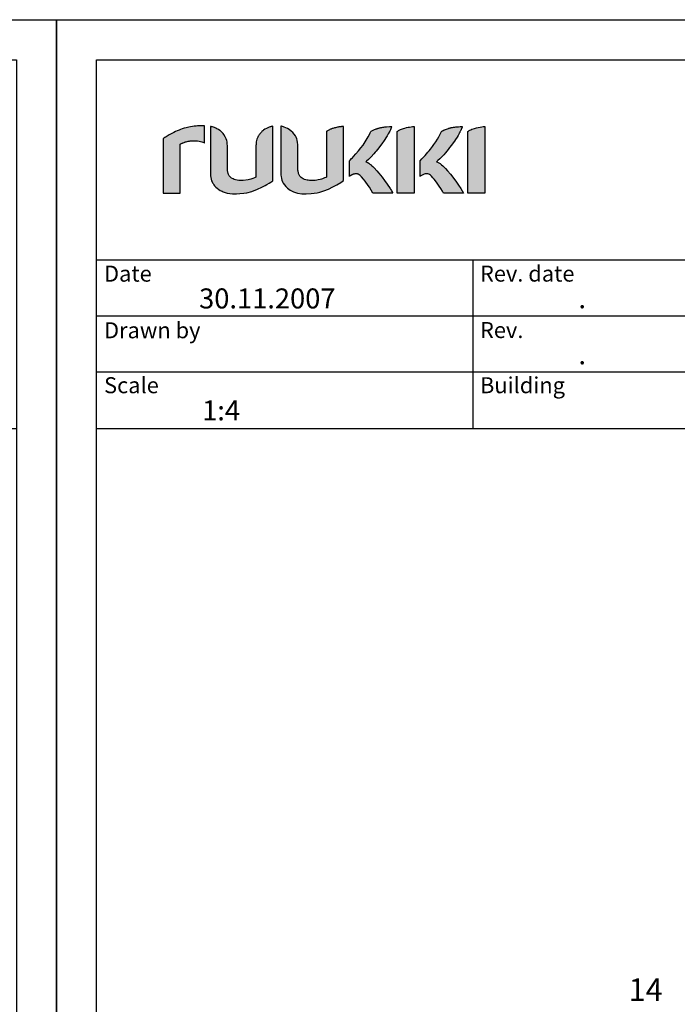
# Model space of a CAD drawing. Units: millimetres. Extents: x -7980 to -840, y 5623 to 6227.
# Drawn here: x -5050 to -4876, y 5966 to 6227 of the extents above; entities that cross this region are included whole.
import ezdxf

# ---------------------------------------------------------------- set-up
doc = ezdxf.new("R2010")
doc.units = ezdxf.units.MM
for name, color, linetype in [('GR_025', 2, 'Continuous'), ('GR_035', 3, 'Continuous'), ('RUUKKI', 7, 'Continuous'), ('Table', 2, 'Continuous'), ('Text', 2, 'Continuous')]:
    doc.layers.add(name, color=color, linetype=linetype)
doc.layers.add('SheetBorder', color=2, linetype='Continuous', plot=False)
doc.styles.add('arial', font='arial.ttf')

# ---------------------------------------------------------------- blocks, each defined once
blk = doc.blocks.new('ruukki_dwg')
at = {"layer": 'RUUKKI'}
for points in [[(-27.86, 99.69), (-27.86, 57.29), (-14.64, 57.29), (-14.64, 95.44), (-14.05, 95.75), (-13.74, 95.89), (-13.43, 96.02), (-13.11, 96.16), (-12.79, 96.3), (-12.46, 96.43), (-12.13, 96.56), (-11.47, 96.8), (-11.13, 96.91), (-10.78, 97.03), (-10.45, 97.12), (-10.11, 97.22), (-9.76, 97.31), (-9.07, 97.49), (-8.39, 97.65), (-7.38, 97.84), (-6.72, 97.94), (-5.78, 98.06), (-4.89, 98.13), (-3.33, 98.14), (-1.14, 98.03), (0.28, 97.85), (2.31, 97.33), (3.84, 96.65), (4.24, 96.4), (4.34, 96.37), (4.41, 96.37), (4.43, 96.4), (4.43, 109.63), (4.18, 109.65), (3.93, 109.68), (3.68, 109.69), (2.44, 109.7), (1.27, 109.7), (0.12, 109.66), (-0.98, 109.61), (-2.05, 109.54), (-3.59, 109.4), (-5.06, 109.23), (-6.47, 109.01), (-7.81, 108.76), (-9.91, 108.27), (-11.5, 107.81), (-13.03, 107.29), (-14.19, 106.88), (-15.38, 106.4), (-16.94, 105.74), (-18.06, 105.22), (-19.44, 104.5), (-23, 102.57), (-25.53, 101.12), (-26.55, 100.52), (-27.34, 100.03), (-27.6, 99.86), (-27.86, 99.69)], [(9.08, 109.3), (9.08, 72.24), (9.14, 70.79), (9.3, 69.42), (9.61, 68.12), (10, 66.88), (10.32, 66.1), (10.69, 65.36), (11.08, 64.63), (11.78, 63.63), (12.27, 62.99), (13.37, 61.81), (14.26, 61), (15.58, 60.05), (16.62, 59.41), (18.09, 58.67), (18.85, 58.34), (20.44, 57.78), (22.06, 57.33), (24.15, 56.94), (26.27, 56.74), (29.3, 56.73), (32.03, 56.87), (35.03, 57.2), (37.31, 57.58), (41.4, 58.63), (45.75, 60.25), (49.09, 61.87), (51.69, 63.26), (53.01, 64.01), (54.78, 65.06), (56.01, 65.84), (56.87, 66.4), (57.57, 66.87), (57.77, 67.02), (57.77, 88.24), (57.77, 109.45), (57.12, 109.3), (56.46, 109.13), (55.8, 108.92), (55.48, 108.82), (54.84, 108.59), (53.9, 108.23), (52.71, 107.66), (51.55, 107), (50.46, 106.27), (49.94, 105.88), (49.2, 105.25), (48.72, 104.8), (48.06, 104.1), (47.63, 103.59), (47.23, 103.08), (46.87, 102.54), (46.5, 101.99), (46.35, 101.69), (45.88, 100.81), (45.28, 99.22), (44.98, 98.2), (44.77, 97.15), (44.62, 96.04), (44.57, 95.28), (44.55, 94.5), (44.55, 69.78), (43.37, 69.2), (42.08, 68.66), (40.41, 68.1), (38.36, 67.57), (34.57, 67.09), (33.25, 67.09), (31.29, 67.18), (29.8, 67.38), (28.68, 67.61), (27.66, 67.9), (26.71, 68.28), (25.45, 69.01), (24.56, 69.77), (23.66, 70.86), (23.18, 71.72), (22.8, 72.68), (22.52, 73.74), (22.42, 74.31), (22.34, 74.92), (22.29, 75.56), (22.26, 76.22), (22.25, 76.56), (22.25, 94.31), (22.21, 95.48), (21.97, 97.32), (21.74, 98.36), (21.32, 99.68), (20.64, 101.21), (19.59, 102.9), (18.98, 103.66), (18.56, 104.15), (17.88, 104.86), (16.89, 105.7), (16.37, 106.1), (15.28, 106.84), (14.14, 107.5), (13.24, 107.93), (12.31, 108.33), (11.37, 108.67), (10.72, 108.88), (10.06, 109.06), (9.74, 109.14), (9.41, 109.22), (9.08, 109.3)], [(63.98, 109.45), (63.98, 72.24), (64, 71.25), (64.08, 70.32), (64.39, 68.54), (64.76, 67.29), (65.22, 66.1), (65.79, 64.99), (66.68, 63.63), (67.7, 62.38), (69.17, 61), (71.17, 59.62), (73.75, 58.34), (76.96, 57.33), (80.32, 56.8), (83.63, 56.71), (87.46, 56.91), (89.94, 57.2), (92.22, 57.58), (94.33, 58.06), (95.92, 58.51), (97.45, 59.01), (101.01, 60.4), (104.34, 62.04), (107.61, 63.82), (110.6, 65.65), (112.64, 67.02), (112.64, 109.16), (112.16, 109.15), (111.72, 109.14), (111.15, 109.09), (110.84, 109.06), (110.06, 108.95), (109.15, 108.82), (108.61, 108.71), (108.08, 108.61), (106.47, 108.24), (105.79, 108.07), (105.14, 107.89), (104.53, 107.7), (104.24, 107.61), (103.95, 107.51), (103.4, 107.31), (103.13, 107.21), (102.63, 107.02), (102.16, 106.81), (101.72, 106.6), (100.76, 106.11), (100.27, 105.82), (99.97, 105.63), (99.72, 105.47), (99.47, 105.31), (99.47, 69.78), (98.88, 69.47), (97.96, 69.06), (97.32, 68.79), (96.32, 68.42), (95.65, 68.19), (94.63, 67.91), (92.93, 67.5), (91.93, 67.33), (90.65, 67.16), (89.75, 67.09), (88.49, 67.09), (87.16, 67.12), (86.21, 67.18), (85.29, 67.28), (84.42, 67.42), (83.33, 67.67), (82.32, 67.99), (81.18, 68.49), (80.55, 68.86), (79.8, 69.43), (79.46, 69.74), (78.84, 70.45), (78.43, 71.05), (77.98, 71.91), (77.7, 72.64), (77.55, 73.16), (77.32, 74.28), (77.22, 75.19), (77.17, 76.19), (77.17, 76.52), (77.17, 94.5), (77.13, 95.28), (77.01, 96.78), (76.64, 98.55), (76.34, 99.55), (75.84, 100.81), (75.22, 101.99), (74.3, 103.34), (73.24, 104.56), (72.04, 105.67), (70.46, 106.83), (69.04, 107.66), (67.83, 108.23), (66.59, 108.71), (65.95, 108.92), (65.29, 109.13), (64.31, 109.38), (63.98, 109.45)], [(117.32, 82.4), (117.99, 83.05), (119.07, 84.21), (119.68, 84.87), (120.63, 85.93), (122.48, 87.96), (124.51, 90.31), (126.27, 92.5), (127.97, 94.73), (130.53, 98.66), (131.97, 101.22), (132.93, 103.04), (133.5, 104.2), (134.04, 105.31), (134.33, 105.5), (134.77, 105.77), (135.27, 106.05), (135.89, 106.38), (136.39, 106.6), (136.96, 106.84), (137.6, 107.1), (138.29, 107.36), (138.66, 107.48), (139.04, 107.61), (139.45, 107.73), (139.87, 107.86), (140.32, 107.99), (140.76, 108.11), (141.24, 108.22), (141.72, 108.33), (142.74, 108.53), (143.44, 108.65), (144.15, 108.75), (144.88, 108.84), (145.6, 108.91), (146.31, 108.97), (148.51, 109.11), (149.79, 109.15), (150.1, 109.16), (150.32, 109.16), (150.25, 108.96), (150.19, 108.76), (150, 108.28), (149.61, 107.39), (149.3, 106.72), (148.98, 106.01), (148.8, 105.65), (147.63, 103.38), (146.8, 101.94), (145.84, 100.33), (144.96, 98.95), (143.92, 97.45), (143.13, 96.35), (141.9, 94.7), (139.22, 91.27), (138.1, 89.9), (137.39, 89.07), (136.39, 87.92), (134.28, 85.63), (133.21, 84.53), (132.23, 83.54), (130.76, 82.13), (130.22, 81.61), (130.57, 81.52), (131.4, 81.2), (131.74, 81.04), (132.44, 80.62), (133.37, 79.95), (134.18, 79.27), (134.39, 79.07), (135.56, 77.98), (136.6, 76.92), (138.74, 74.64), (140.32, 72.82), (142.86, 69.66), (144.79, 67.05), (146.8, 64.23), (149.11, 60.78), (149.37, 60.36), (150.02, 59.28), (150.39, 58.63), (150.86, 57.79), (150.99, 57.54), (151.12, 57.29), (135.7, 57.29), (134.39, 59.45), (132.9, 61.81), (132, 63.18), (129.7, 66.45), (128.34, 68.18), (126.81, 69.85), (125.7, 70.95), (124.93, 71.62), (124.38, 71.94), (124.14, 72.04), (123.89, 72.13), (123.77, 72.17), (123.51, 72.22), (123.24, 72.26), (122.98, 72.29), (122.84, 72.29), (122.56, 72.29), (122.15, 72.27), (121.87, 72.26), (121.61, 72.22), (121.08, 72.12), (120.82, 72.05), (120.52, 71.96), (120.38, 71.91), (120.08, 71.8), (119.78, 71.67), (119.62, 71.6), (119.33, 71.46), (119.04, 71.32), (118.77, 71.17), (118.5, 71.03), (118.27, 70.89), (117.84, 70.64), (117.84, 70.64), (117.65, 70.53), (117.53, 70.46), (117.32, 70.32), (117.32, 82.4)], [(154.51, 105.31), (155.01, 105.63), (155.63, 106.01), (156.17, 106.3), (156.77, 106.6), (157.2, 106.81), (158.72, 107.42), (159.58, 107.7), (160.51, 107.99), (161.85, 108.33), (163.1, 108.61), (164.15, 108.8), (165.41, 108.98), (166.64, 109.09), (167.11, 109.12), (167.7, 109.16), (167.7, 57.29), (154.51, 57.29), (154.51, 105.31)], [(172.38, 82.4), (173.82, 83.89), (175.36, 85.57), (176.34, 86.65), (177.52, 87.96), (178.56, 89.14), (179.55, 90.31), (180.48, 91.43), (181.32, 92.5), (182.07, 93.47), (182.72, 94.33), (183.25, 95.05), (184.79, 97.35), (185.97, 99.31), (187.03, 101.22), (188.28, 103.62), (188.83, 104.75), (189.1, 105.31), (189.2, 105.39), (189.55, 105.62), (189.68, 105.7), (189.96, 105.86), (190.5, 106.15), (191.2, 106.49), (191.73, 106.72), (192.33, 106.97), (192.99, 107.23), (193.71, 107.48), (194.51, 107.73), (194.92, 107.86), (195.36, 107.99), (195.8, 108.11), (196.29, 108.22), (196.77, 108.33), (197.78, 108.53), (198.49, 108.65), (199.57, 108.8), (200.3, 108.88), (201.01, 108.94), (201.35, 108.97), (202.37, 109.04), (203.56, 109.11), (204.04, 109.13), (204.84, 109.15), (205.16, 109.16), (205.38, 109.16), (205.31, 108.96), (205.31, 108.96), (205.24, 108.76), (205.14, 108.52), (205.03, 108.28), (204.91, 107.99), (204.79, 107.71), (204.65, 107.39), (204.52, 107.07), (204.35, 106.72), (204.19, 106.38), (203.66, 105.28), (203.48, 104.91), (203.3, 104.53), (203.12, 104.15), (202.97, 103.9), (202.82, 103.65), (202.36, 102.82), (202.03, 102.23), (201.28, 100.98), (200, 98.95), (199.23, 97.82), (198.17, 96.35), (196.94, 94.7), (195.46, 92.76), (194.26, 91.27), (193.14, 89.9), (192.1, 88.68), (190.81, 87.21), (188.79, 85.08), (187.76, 84.04), (186.35, 82.64), (185.81, 82.13), (185.28, 81.61), (185.95, 81.42), (186.61, 81.12), (186.95, 80.95), (187.48, 80.62), (188.02, 80.24), (188.6, 79.78), (189.22, 79.27), (190.12, 78.44), (192.1, 76.46), (193.79, 74.64), (196.12, 71.91), (197.9, 69.66), (200.73, 65.82), (202.37, 63.46), (204.17, 60.78), (205.28, 58.94), (206.18, 57.29), (190.76, 57.29), (189.87, 58.75), (188.48, 60.98), (187.35, 62.71), (185.75, 65.06), (184.4, 66.89), (183.39, 68.18), (182.41, 69.3), (181.3, 70.42), (180.41, 71.25), (179.76, 71.77), (179.19, 72.04), (178.55, 72.22), (178.02, 72.29), (177.61, 72.29), (176.93, 72.26), (176.39, 72.17), (175.73, 72), (175.13, 71.8), (174.68, 71.6), (174.09, 71.32), (173.54, 71.03), (173.07, 70.75), (172.71, 70.53), (172.42, 70.35), (172.38, 70.32), (172.38, 82.4)], [(209.63, 105.31), (210.13, 105.63), (210.74, 106.01), (211.29, 106.3), (211.9, 106.6), (212.8, 107.02), (213.83, 107.42), (214.7, 107.7), (216.29, 108.16), (217.6, 108.47), (219.28, 108.8), (220.53, 108.98), (221.51, 109.07), (222.44, 109.13), (222.82, 109.16), (222.82, 57.29), (209.63, 57.29), (209.63, 105.31)]]:
    blk.add_lwpolyline(points, dxfattribs=at)
blk = doc.blocks.new('tabelka')
at = {"layer": 'Text'}
h = blk.add_hatch(color=256, dxfattribs=at)
h.paths.add_polyline_path([(66.48, 1350.65), (66.48, 1316.67), (77.08, 1316.67), (77.08, 1347.24), (77.55, 1347.49), (77.8, 1347.6), (78.05, 1347.71), (78.3, 1347.83), (78.56, 1347.94), (78.82, 1348.04), (79.09, 1348.14), (79.61, 1348.34), (79.89, 1348.43), (80.17, 1348.52), (80.44, 1348.59), (80.71, 1348.67), (80.98, 1348.75), (81.54, 1348.89), (82.09, 1349.02), (82.9, 1349.17), (83.42, 1349.25), (84.18, 1349.35), (84.89, 1349.4), (86.14, 1349.41), (87.9, 1349.32), (89.03, 1349.18), (90.66, 1348.76), (91.89, 1348.21), (92.21, 1348.02), (92.29, 1347.99), (92.34, 1347.99), (92.36, 1348.02), (92.36, 1358.62), (92.16, 1358.64), (91.96, 1358.66), (91.76, 1358.67), (90.76, 1358.67), (89.82, 1358.67), (88.91, 1358.65), (88.02, 1358.6), (87.16, 1358.55), (85.93, 1358.44), (84.75, 1358.3), (83.62, 1358.13), (82.55, 1357.92), (80.87, 1357.53), (79.59, 1357.16), (78.37, 1356.75), (77.44, 1356.41), (76.48, 1356.03), (75.24, 1355.5), (74.33, 1355.08), (73.23, 1354.51), (70.37, 1352.97), (68.35, 1351.8), (67.53, 1351.32), (66.9, 1350.93), (66.69, 1350.79)])
h.paths.add_polyline_path([(96.08, 1358.35), (96.08, 1328.65), (96.13, 1327.49), (96.26, 1326.39), (96.51, 1325.35), (96.82, 1324.36), (97.08, 1323.73), (97.37, 1323.14), (97.69, 1322.56), (98.25, 1321.75), (98.64, 1321.24), (99.52, 1320.3), (100.24, 1319.65), (101.29, 1318.89), (102.13, 1318.37), (103.31, 1317.78), (103.92, 1317.51), (105.19, 1317.06), (106.49, 1316.7), (108.16, 1316.39), (109.86, 1316.23), (112.29, 1316.23), (114.48, 1316.34), (116.88, 1316.6), (118.71, 1316.9), (121.99, 1317.75), (125.47, 1319.05), (128.15, 1320.34), (130.23, 1321.46), (131.29, 1322.06), (132.71, 1322.9), (133.7, 1323.53), (134.39, 1323.97), (134.94, 1324.35), (135.11, 1324.47), (135.11, 1341.47), (135.11, 1358.48), (134.58, 1358.35), (134.06, 1358.22), (133.53, 1358.05), (133.27, 1357.97), (132.76, 1357.79), (132.01, 1357.5), (131.05, 1357.04), (130.12, 1356.51), (129.25, 1355.93), (128.83, 1355.61), (128.24, 1355.11), (127.86, 1354.75), (127.32, 1354.18), (126.98, 1353.78), (126.66, 1353.37), (126.37, 1352.94), (126.08, 1352.49), (125.95, 1352.26), (125.58, 1351.55), (125.09, 1350.28), (124.86, 1349.46), (124.68, 1348.62), (124.57, 1347.73), (124.53, 1347.12), (124.51, 1346.5), (124.51, 1326.69), (123.57, 1326.21), (122.53, 1325.78), (121.19, 1325.33), (119.55, 1324.91), (116.51, 1324.52), (115.46, 1324.52), (113.89, 1324.6), (112.69, 1324.76), (111.79, 1324.94), (110.98, 1325.18), (110.21, 1325.48), (109.2, 1326.06), (108.49, 1326.67), (107.77, 1327.55), (107.39, 1328.24), (107.08, 1329.01), (106.86, 1329.86), (106.77, 1330.32), (106.71, 1330.8), (106.67, 1331.31), (106.65, 1331.85), (106.64, 1332.12), (106.64, 1346.34), (106.61, 1347.28), (106.42, 1348.75), (106.23, 1349.59), (105.89, 1350.64), (105.35, 1351.87), (104.51, 1353.23), (104.02, 1353.84), (103.68, 1354.23), (103.14, 1354.79), (102.35, 1355.47), (101.93, 1355.79), (101.06, 1356.39), (100.14, 1356.91), (99.42, 1357.26), (98.67, 1357.58), (97.92, 1357.85), (97.4, 1358.01), (96.87, 1358.16), (96.61, 1358.23), (96.35, 1358.29)])
h.paths.add_polyline_path([(140.08, 1358.48), (140.08, 1328.65), (140.1, 1327.86), (140.17, 1327.11), (140.42, 1325.69), (140.71, 1324.68), (141.08, 1323.73), (141.53, 1322.85), (142.24, 1321.75), (143.07, 1320.76), (144.24, 1319.65), (145.85, 1318.54), (147.92, 1317.51), (150.49, 1316.7), (153.18, 1316.28), (155.83, 1316.21), (158.9, 1316.37), (160.89, 1316.6), (162.71, 1316.9), (164.41, 1317.29), (165.68, 1317.65), (166.9, 1318.05), (169.76, 1319.16), (172.43, 1320.48), (175.05, 1321.91), (177.45, 1323.37), (179.08, 1324.47), (179.08, 1358.24), (178.7, 1358.24), (178.34, 1358.22), (177.89, 1358.19), (177.64, 1358.16), (177.02, 1358.08), (176.28, 1357.97), (175.85, 1357.88), (175.42, 1357.8), (174.13, 1357.51), (173.59, 1357.37), (173.07, 1357.23), (172.58, 1357.07), (172.35, 1357), (172.12, 1356.92), (171.68, 1356.76), (171.46, 1356.68), (171.06, 1356.53), (170.68, 1356.36), (170.32, 1356.19), (169.56, 1355.8), (169.17, 1355.57), (168.93, 1355.42), (168.72, 1355.29), (168.52, 1355.15), (168.52, 1326.69), (168.05, 1326.44), (167.31, 1326.1), (166.8, 1325.89), (166, 1325.59), (165.46, 1325.41), (164.64, 1325.18), (163.29, 1324.86), (162.48, 1324.72), (161.46, 1324.59), (160.74, 1324.52), (159.73, 1324.52), (158.66, 1324.55), (157.9, 1324.6), (157.16, 1324.68), (156.46, 1324.79), (155.59, 1324.99), (154.78, 1325.24), (153.87, 1325.65), (153.36, 1325.94), (152.76, 1326.4), (152.49, 1326.65), (151.99, 1327.22), (151.66, 1327.7), (151.3, 1328.39), (151.08, 1328.98), (150.96, 1329.39), (150.78, 1330.29), (150.69, 1331.02), (150.65, 1331.82), (150.65, 1332.09), (150.65, 1346.5), (150.62, 1347.12), (150.53, 1348.32), (150.23, 1349.74), (149.99, 1350.54), (149.59, 1351.55), (149.09, 1352.49), (148.35, 1353.57), (147.51, 1354.56), (146.55, 1355.44), (145.28, 1356.37), (144.14, 1357.04), (143.17, 1357.5), (142.17, 1357.88), (141.66, 1358.05), (141.14, 1358.22), (140.35, 1358.42)])
h.paths.add_polyline_path([(182.83, 1336.8), (183.37, 1337.32), (184.23, 1338.25), (184.72, 1338.78), (185.48, 1339.62), (186.96, 1341.25), (188.59, 1343.14), (190, 1344.89), (191.37, 1346.68), (193.42, 1349.83), (194.57, 1351.88), (195.34, 1353.34), (195.8, 1354.27), (196.23, 1355.15), (196.47, 1355.31), (196.81, 1355.53), (197.21, 1355.75), (197.71, 1356.01), (198.11, 1356.19), (198.57, 1356.39), (199.08, 1356.59), (199.64, 1356.8), (199.94, 1356.9), (200.23, 1357), (200.57, 1357.1), (200.9, 1357.2), (201.26, 1357.3), (201.62, 1357.4), (202, 1357.49), (202.38, 1357.58), (203.2, 1357.74), (203.76, 1357.83), (204.33, 1357.92), (204.92, 1357.99), (205.5, 1358.04), (206.07, 1358.09), (207.83, 1358.2), (208.85, 1358.24), (209.1, 1358.24), (209.28, 1358.24), (209.22, 1358.08), (209.17, 1357.92), (209.02, 1357.54), (208.71, 1356.82), (208.46, 1356.29), (208.2, 1355.72), (208.06, 1355.43), (207.12, 1353.61), (206.45, 1352.45), (205.69, 1351.16), (204.98, 1350.06), (204.15, 1348.86), (203.52, 1347.98), (202.53, 1346.66), (200.38, 1343.91), (199.49, 1342.81), (198.92, 1342.15), (198.11, 1341.22), (196.42, 1339.39), (195.57, 1338.5), (194.78, 1337.71), (193.6, 1336.58), (193.17, 1336.16), (193.45, 1336.09), (194.11, 1335.84), (194.39, 1335.7), (194.95, 1335.37), (195.69, 1334.83), (196.34, 1334.29), (196.51, 1334.13), (197.45, 1333.25), (198.28, 1332.41), (200, 1330.58), (201.27, 1329.12), (203.3, 1326.59), (204.85, 1324.5), (206.45, 1322.23), (208.31, 1319.47), (208.52, 1319.14), (209.04, 1318.27), (209.34, 1317.75), (209.71, 1317.07), (209.81, 1316.87), (209.92, 1316.67), (197.56, 1316.67), (196.51, 1318.4), (195.32, 1320.3), (194.6, 1321.39), (192.75, 1324.01), (191.66, 1325.4), (190.44, 1326.74), (189.55, 1327.62), (188.93, 1328.15), (188.49, 1328.42), (188.29, 1328.49), (188.1, 1328.56), (188, 1328.6), (187.79, 1328.64), (187.57, 1328.67), (187.36, 1328.69), (187.25, 1328.69), (187.03, 1328.69), (186.7, 1328.68), (186.48, 1328.67), (186.27, 1328.64), (185.84, 1328.56), (185.63, 1328.5), (185.4, 1328.43), (185.28, 1328.39), (185.04, 1328.3), (184.8, 1328.2), (184.68, 1328.14), (184.44, 1328.03), (184.21, 1327.92), (183.99, 1327.8), (183.78, 1327.68), (183.59, 1327.57), (183.25, 1327.37), (183.1, 1327.28), (183, 1327.23), (182.83, 1327.11)])
h.paths.add_polyline_path([(212.63, 1355.15), (213.03, 1355.42), (213.53, 1355.72), (213.96, 1355.95), (214.45, 1356.19), (214.79, 1356.36), (216.01, 1356.84), (216.7, 1357.07), (217.44, 1357.3), (218.52, 1357.58), (219.52, 1357.8), (220.36, 1357.95), (221.37, 1358.1), (222.36, 1358.19), (222.73, 1358.21), (223.2, 1358.24), (223.2, 1316.67), (212.63, 1316.67)])
h.paths.add_polyline_path([(226.96, 1336.8), (228.11, 1337.99), (229.35, 1339.34), (230.13, 1340.21), (231.08, 1341.25), (231.91, 1342.2), (232.71, 1343.14), (233.45, 1344.04), (234.12, 1344.89), (234.72, 1345.67), (235.24, 1346.36), (235.66, 1346.93), (236.9, 1348.78), (237.85, 1350.35), (238.7, 1351.88), (239.7, 1353.8), (240.14, 1354.71), (240.35, 1355.15), (240.44, 1355.22), (240.71, 1355.4), (240.82, 1355.47), (241.05, 1355.6), (241.48, 1355.83), (242.04, 1356.1), (242.47, 1356.29), (242.94, 1356.49), (243.47, 1356.7), (244.05, 1356.9), (244.69, 1357.1), (245.02, 1357.2), (245.37, 1357.3), (245.73, 1357.4), (246.12, 1357.49), (246.5, 1357.58), (247.31, 1357.74), (247.88, 1357.83), (248.75, 1357.95), (249.33, 1358.02), (249.9, 1358.06), (250.18, 1358.09), (250.99, 1358.15), (251.95, 1358.2), (252.33, 1358.22), (252.97, 1358.24), (253.22, 1358.24), (253.4, 1358.24), (253.35, 1358.08), (253.29, 1357.92), (253.21, 1357.73), (253.13, 1357.54), (253.03, 1357.31), (252.93, 1357.08), (252.82, 1356.82), (252.71, 1356.57), (252.58, 1356.29), (252.45, 1356.01), (252.02, 1355.13), (251.88, 1354.84), (251.73, 1354.53), (251.59, 1354.23), (251.47, 1354.03), (251.35, 1353.82), (250.99, 1353.16), (250.72, 1352.69), (250.12, 1351.68), (249.09, 1350.06), (248.47, 1349.16), (247.63, 1347.98), (246.64, 1346.66), (245.45, 1345.1), (244.5, 1343.91), (243.59, 1342.81), (242.76, 1341.83), (241.72, 1340.65), (240.1, 1338.95), (239.28, 1338.11), (238.15, 1336.99), (237.72, 1336.58), (237.29, 1336.16), (237.83, 1336.01), (238.36, 1335.77), (238.64, 1335.63), (239.06, 1335.37), (239.49, 1335.07), (239.96, 1334.7), (240.45, 1334.29), (241.17, 1333.63), (242.76, 1332.04), (244.11, 1330.58), (245.98, 1328.39), (247.4, 1326.59), (249.68, 1323.51), (250.99, 1321.62), (252.43, 1319.47), (253.32, 1318), (254.04, 1316.67), (241.68, 1316.67), (240.98, 1317.85), (239.86, 1319.63), (238.95, 1321.02), (237.67, 1322.9), (236.59, 1324.37), (235.78, 1325.4), (234.99, 1326.3), (234.11, 1327.2), (233.39, 1327.86), (232.87, 1328.28), (232.42, 1328.49), (231.9, 1328.64), (231.47, 1328.69), (231.15, 1328.69), (230.6, 1328.67), (230.17, 1328.6), (229.64, 1328.47), (229.16, 1328.3), (228.8, 1328.14), (228.33, 1327.92), (227.89, 1327.68), (227.51, 1327.46), (227.22, 1327.28), (226.99, 1327.14), (226.96, 1327.11)])
h.paths.add_polyline_path([(256.81, 1355.15), (257.21, 1355.42), (257.7, 1355.72), (258.14, 1355.95), (258.63, 1356.19), (259.35, 1356.53), (260.18, 1356.84), (260.87, 1357.07), (262.14, 1357.44), (263.2, 1357.69), (264.54, 1357.95), (265.55, 1358.1), (266.33, 1358.17), (267.08, 1358.22), (267.38, 1358.24), (267.38, 1316.67), (256.81, 1316.67)])
at = {"layer": 'SheetBorder'}
blk.add_lwpolyline([(990, 0), (0, 0), (0, 1425), (990, 1425)], close=True, dxfattribs=at)
at = {"layer": 'Table'}
for p, q in [((25, 1275), (730, 1275)), ((260, 1275), (260, 1169.61)), ((25, 1240), (487.5, 1240)), ((25, 1205), (730, 1205)), ((25, 1169.61), (965, 1169.61))]:
    blk.add_line(p, q, dxfattribs=at)
blk.add_lwpolyline([(965, 25), (25, 25), (25, 1400), (965, 1400)], close=True, dxfattribs=at)
at = {"layer": 'Text', "ltscale": 70, "xscale": 0.8014151700014978, "yscale": 0.8014151700014978, "zscale": 0.8014151700014978}
blk.add_blockref('ruukki_dwg', (88.81, 1270.76), dxfattribs=at)
blk = doc.blocks.new('31')
at = {"layer": 'Table', "xscale": 0.6363636363530532, "yscale": 0.6363636363530532, "zscale": 0.6363636363451157}
blk.add_blockref('tabelka', (167808.07534, 168938.555161), dxfattribs=at)
blk = doc.blocks.new('32')
at = {"layer": 'Table', "xscale": 0.8484848484804388, "yscale": 0.8484848484804388, "zscale": 0.8484848484601837}
blk.add_blockref('tabelka', (168438.07534, 168938.55516), dxfattribs=at)
at = {"color": 3, "char_height": 10.606061, "width": 90.0817268, "attachment_point": 1, "style": 'arial'}
for insert in [(168714.57783, 170005.22189), (168714.57783, 169975.52492)]:
    blk.add_mtext('{\\C2;.}', dxfattribs=dict(at, insert=insert))
at = {"layer": 'GR_025', "style": 'arial'}
blk.add_text('14', height=12, dxfattribs=at).set_placement((168741.11481, 169627.44883))
at = {"layer": 'Text', "color": 1, "style": 'arial'}
for s, p in [('Rev. date', (168662.40763, 170008.79972)), ('Date', (168463.20564, 170008.78334)), ('Drawn by', (168463.20564, 169978.77459)), ('Rev.', (168662.40763, 169978.87836)), ('Scale', (168463.20564, 169949.63013)), ('Building', (168662.40763, 169949.63531))]:
    blk.add_text(s, height=8.484848, dxfattribs=at).set_placement(p)
at = {"layer": 'Text', "style": 'arial'}
blk.add_text('30.11.2007', height=10.606061, dxfattribs=at).set_placement((168513.57055, 169994.57242))
at = {"layer": 'Text', "insert": (168515.18389, 169945.82795), "char_height": 10.6060606, "width": 89, "attachment_point": 1, "style": 'arial'}
blk.add_mtext('1:{\\fArial|b0|i0|c238|p34;4}', dxfattribs=at)

msp = doc.modelspace()

# ---------------------------------------------------------------- block references
at = {"layer": 'GR_035'}
for name, p, xscale, yscale, zscale in [('31', (-117332.72, -107003.77), 0.6666705975171096, 0.6666705975171096, 0.6666705975171096), ('32', (-89259.77, -78847.41), 0.5000043265931119, 0.5000043265931119, 0.5000043265931119)]:
    msp.add_blockref(name, p, dxfattribs=dict(at, xscale=xscale, yscale=yscale, zscale=zscale))

doc.saveas('drawing.dxf')
